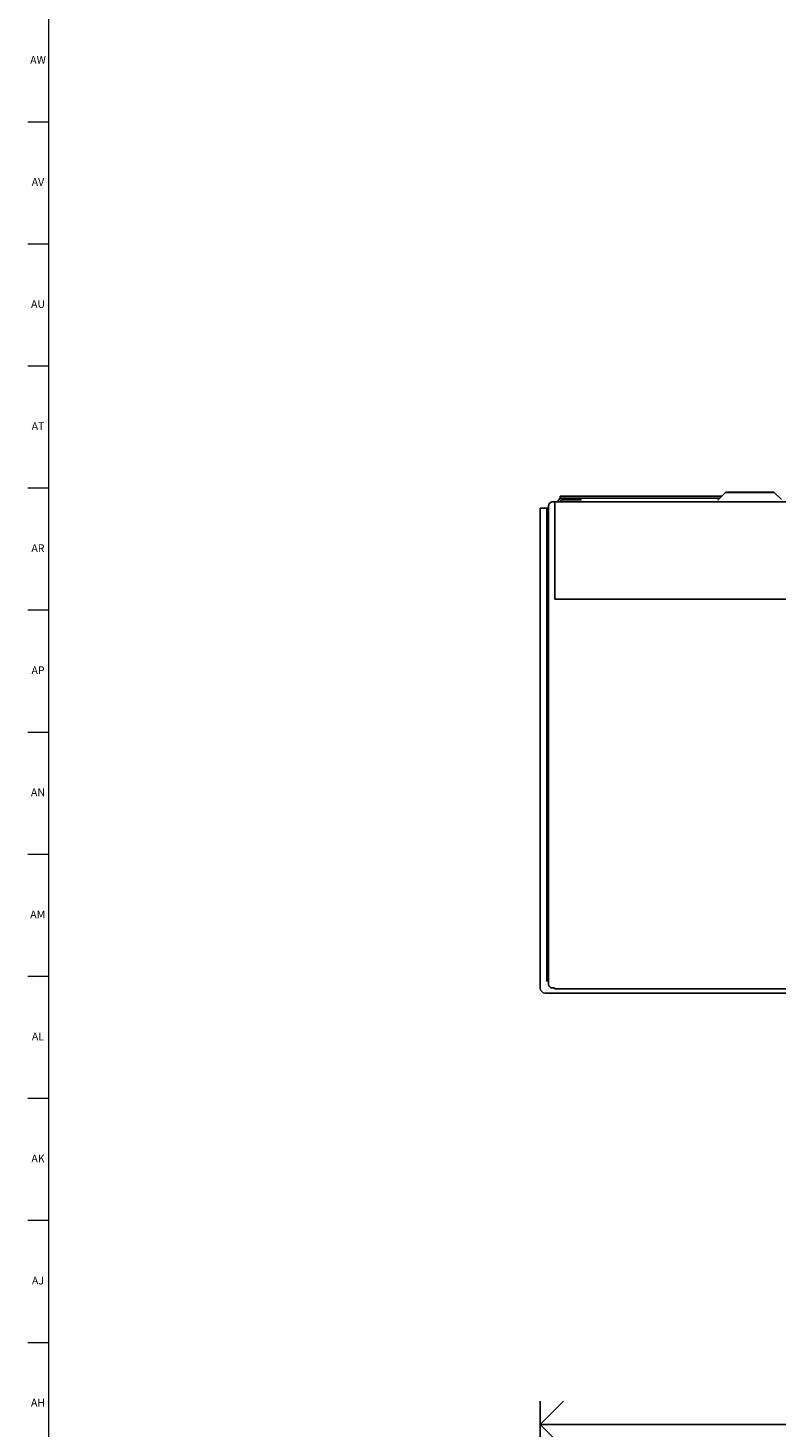
# Model space of a CAD drawing. Units: inches. Extents: x 0.2 to 80.2, y 0.2 to 99.8.
# Drawn here: x 0.2 to 12.2, y 54.5 to 77.1 of the extents above; entities that cross this region are included whole.
import ezdxf

# ---------------------------------------------------------------- set-up
doc = ezdxf.new("R2010")
doc.units = ezdxf.units.IN
doc.header["$MEASUREMENT"] = 0
doc.linetypes.add('SLD-Solid', pattern=[0])
doc.layers.add('DIMS', color=5, linetype='SLD-Solid')
doc.layers.add('TITLE', color=8, linetype='SLD-Solid')
doc.styles.add('SLDTEXTSTYLE1', font='GOTHIC.TTF', dxfattribs={"width": 0.913})
doc.dimstyles.new('SLDDIMSTYLE1', dxfattribs={"dimtxt": 0.75, "dimasz": 0.75, "dimexe": 0, "dimexo": 0.0625, "dimgap": 0.1875, "dimtad": 0, "dimtih": 1, "dimtoh": 1, "dimdec": 6, "dimrnd": 1e-09, "dimzin": 12, "dimdsep": 46, "dimlunit": 5, "dimtxsty": 'SLDTEXTSTYLE1', "dimblk1": 'OPEN90', "dimblk2": 'OPEN90', "dimsah": 1, "dimcen": 0.09, "dimadec": 0, "dimazin": 3, "dimtfac": 1, "dimtofl": 0, "dimtmove": 0, "dimatfit": 3, "dimldrblk": 'OPEN90', "dimfxl": 1, "dimfrac": 2, "dimtolj": 1, "dimtzin": 12, "dimarcsym": 0})

# ---------------------------------------------------------------- blocks, each defined once
blk = doc.blocks.new('_Open90')
at = {"color": 0, "linetype": 'ByBlock', "lineweight": -2}
for p, q in [((-0.5, 0.5), (0, 0)), ((0, 0), (-1, 0)), ((0, 0), (-0.5, -0.5))]:
    blk.add_line(p, q, dxfattribs=at)
blk = doc.blocks.new('_D_2')
at = {"layer": 'DIMS'}
for p, q in [((8.431, 44.815), (8.431, 54.961)), ((30.111, 44.815), (30.111, 54.961)), ((18.922, 54.663), (20.25, 54.663)), ((8.431, 54.586), (17.704, 54.586)), ((30.111, 54.586), (20.669, 54.586))]:
    blk.add_line(p, q, dxfattribs=at)
at = {"layer": 'DIMS', "xscale": 0.75, "yscale": 0.75, "rotation": 180}
blk.add_blockref('_Open90', (8.431, 54.586, 5.162), dxfattribs=at)
at = {"layer": 'DIMS', "xscale": 0.75, "yscale": 0.75}
blk.add_blockref('_Open90', (30.111, 54.586, 5.162), dxfattribs=at)
at = {"layer": 'DIMS', "char_height": 0.75, "attachment_point": 1, "style": 'SLDTEXTSTYLE1'}
for s, insert in [('11', (19.032, 55.555)), ('21', (17.704, 55.007)), ('"', (20.36, 55.007)), ('16', (19.032, 54.563))]:
    blk.add_mtext(s, dxfattribs=dict(at, insert=insert))

msp = doc.modelspace()

# ---------------------------------------------------------------- linework, layer by layer
at = {"color": 7, "linetype": 'SLD-Solid', "lineweight": 25}
for p, q in [((8.7515382, 69.5270809), (8.7515382, 69.5570809)), ((8.7515382, 69.5570809), (11.3615118, 69.5570809)), ((11.4225113, 69.6180803), (11.3057123, 69.5012814)), ((11.4324108, 69.6221809), (12.1956656, 69.6221809)), ((12.3223641, 69.5012814), (12.2055652, 69.6180803)), ((8.4314382, 69.3638297), (8.4314382, 61.6228297)), ((8.4314382, 69.3638297), (8.4814382, 69.3638297)), ((8.4814382, 69.3638297), (8.5389977, 69.3638297)), ((8.5389977, 69.3638297), (8.5389977, 61.7284684)), ((8.5666382, 69.3638297), (8.5389977, 69.3638297)), ((8.5666382, 69.4006914), (8.5666382, 67.9644222)), ((8.6035382, 69.3638297), (8.6025382, 69.3638297)), ((8.6684382, 69.4655914), (8.6315382, 69.4655914)), ((8.6684382, 69.4655994), (8.6684382, 69.4006994)), ((8.6684382, 69.4655994), (29.9596382, 69.4655994)), ((8.6684382, 69.4006994), (8.6684382, 69.3706994)), ((8.6684382, 67.9737116), (8.6684382, 69.3706994)), ((8.7515382, 69.5270809), (8.7809089, 69.5270809)), ((8.7515382, 69.5188547), (8.7515382, 69.5270809)), ((8.7515382, 69.4655994), (8.7515382, 69.4796233)), ((9.0952223, 69.5271809), (8.7846492, 69.5271809)), ((9.0952223, 69.4971809), (8.7846492, 69.4971809)), ((9.2452223, 69.5271809), (9.0952223, 69.5271809)), ((9.2452223, 69.5270809), (11.3315118, 69.5270809)), ((17.2946492, 69.4671809), (10.1946492, 69.4671809)), ((8.5666382, 67.9644222), (8.5666382, 67.9290669)), ((8.6684382, 67.9737116), (8.6686382, 67.9737116)), ((8.6686382, 67.9437116), (8.6686382, 67.9737116)), ((8.5666382, 67.9290669), (8.5666382, 67.9257598)), ((8.5666382, 61.6755918), (8.5666382, 67.9257598)), ((8.6682816, 67.8978203), (8.6686382, 67.9011978)), ((29.9597949, 67.8978203), (8.6682816, 67.8978203)), ((8.6686382, 67.9011978), (8.6686382, 67.9437116)), ((30.0324382, 61.5438297), (8.5104382, 61.5438297)), ((8.6386382, 61.6297006), (8.6315382, 61.6297006)), ((8.6680004, 61.6128385), (29.9600761, 61.6128385)), ((8.6686382, 61.5938297), (8.6684382, 61.5938297))]:
    msp.add_line(p, q, dxfattribs=at)
at = {"color": 8, "linetype": 'SLD-Solid', "lineweight": 25}
for p, q in [((12.2055652, 69.6180803), (11.4225113, 69.6180803)), ((10.0214442, 69.4671809), (10.0214442, 69.4655994)), ((10.0647454, 69.4671809), (10.0647454, 69.4655994)), ((10.151348, 69.4671809), (10.151348, 69.4655994)), ((10.1946492, 69.4671809), (10.1946492, 69.4655994))]:
    msp.add_line(p, q, dxfattribs=at)
at = {"color": 7, "linetype": 'SLD-Solid', "lineweight": 25}
for centre, radius, start, end in [((11.4324108, 69.6081809), 0.014, 90, 135), ((12.1956657, 69.6081809), 0.014, 45, 90), ((8.7846492, 69.4571809), 0.07, 90, 173.09917111), ((8.7846492, 69.4571809), 0.04, 90, 167.86214098), ((11.2958128, 69.5111809), 0.014, 270, 315), ((8.6234257, 61.6870646), 0.0579348, 191.42175366, 278.04946698), ((8.5104382, 61.6228297), 0.079, 180, 270), ((8.6413759, 61.6004724), 0.0293561, 24.91311363, 95.35105775)]:
    msp.add_arc(centre, radius, start, end, dxfattribs=at)
msp.add_open_spline([(8.5666382, 69.4006914), (8.5676138, 69.4091957), (8.5695649, 69.4262043), (8.584573, 69.4476567), (8.6060253, 69.4626648), (8.6230339, 69.4646159), (8.6315382, 69.4655914)], degree=3, dxfattribs=at)
for points, knots in [([(8.5104627, 61.6787865), (8.5104746, 61.6787908), (8.5105008, 61.6788003), (8.5105304, 61.6788032), (8.5105466, 61.6788047)], [0, 0, 0, 0, 0.4524793895, 1, 1, 1, 1]), ([(8.5664133, 61.622938), (8.566412, 61.6229247), (8.5664092, 61.6228952), (8.5664001, 61.6228687), (8.5663951, 61.6228542)], [0, 0, 0, 0, 0.452479292, 1, 1, 1, 1])]:
    msp.add_open_spline(points, degree=3, knots=knots, dxfattribs=at)
at = {"layer": 'TITLE', "linetype": 'SLD-Solid', "lineweight": 18}
for p, q in [((0.5, 0.5), (0.5, 99.5)), ((0.5, 75.5905512), (0.1653543, 75.5905512)), ((0.5, 73.6220472), (0.1653543, 73.6220472)), ((0.5, 71.6535433), (0.1653543, 71.6535433)), ((0.5, 69.6850394), (0.1653543, 69.6850394)), ((0.5, 67.7165354), (0.1653543, 67.7165354)), ((0.5, 65.7480315), (0.1653543, 65.7480315)), ((0.5, 63.7795276), (0.1653543, 63.7795276)), ((0.5, 61.8110236), (0.1653543, 61.8110236)), ((0.5, 59.8425197), (0.1653543, 59.8425197)), ((0.5, 57.8740157), (0.1653543, 57.8740157)), ((0.5, 55.9055118), (0.1653543, 55.9055118))]:
    msp.add_line(p, q, dxfattribs=at)

# ---------------------------------------------------------------- texts
at = {"layer": 'TITLE', "char_height": 0.125, "attachment_point": 2, "style": 'SLDTEXTSTYLE1'}
for s, insert in [('AW', (0.3277292, 76.6546811)), ('AV', (0.3257038, 74.6861772)), ('AU', (0.3278016, 72.7176732)), ('AT', (0.3272518, 70.7491693)), ('AR', (0.3258774, 68.7806653)), ('AP', (0.3271505, 66.8121614)), ('AN', (0.326485, 64.8436575)), ('AM', (0.3232732, 62.8751535)), ('AL', (0.3261957, 60.9066496)), ('AK', (0.3272663, 58.9381457)), ('AJ', (0.3265284, 56.9696417)), ('AH', (0.3273242, 55.0011378))]:
    msp.add_mtext(s, dxfattribs=dict(at, insert=insert))

# ---------------------------------------------------------------- dimensions: what is measured, and where the dimension line sits
at = {"layer": 'DIMS'}
dim = msp.add_linear_dim(base=(30.1114382, 54.5860197), p1=(8.4314382, 44.6485478), p2=(30.1114382, 44.6485478), dimstyle='SLDDIMSTYLE1', dxfattribs=at)
dim.commit()
dim.dimension.update_dxf_attribs({"geometry": '_D_2', "text_midpoint": (19.1863987, 54.5860197), "dimtype": 160})

doc.saveas('drawing.dxf')
